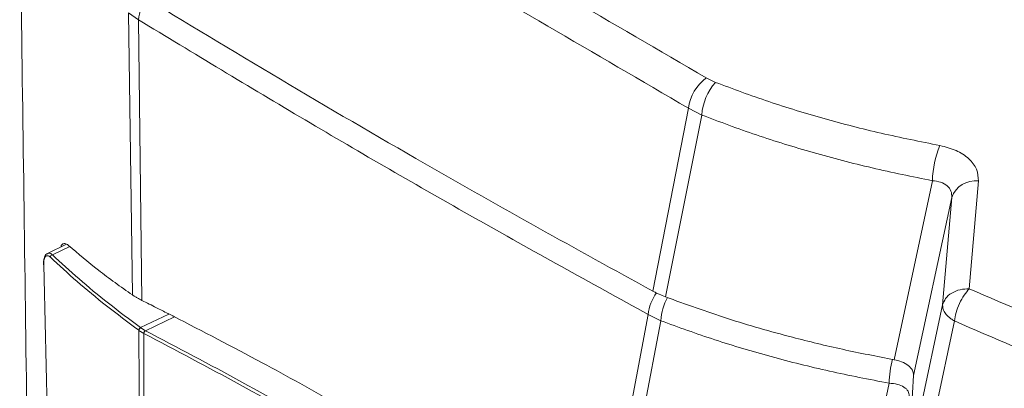
# Model space of a CAD drawing. Extents: x 181.7 to 198.4, y 277.6 to 293.2.
# Drawn here: x 190.2 to 190.7, y 290 to 290.2 of the extents above; entities that cross this region are included whole.
import ezdxf

# ---------------------------------------------------------------- set-up
doc = ezdxf.new("R2010")
doc.units = 0
doc.header["$LTSCALE"] = 8
doc.header["$MEASUREMENT"] = 0
doc.layers.add('AMR 500', color=7, linetype='CONTINUOUS')

msp = doc.modelspace()

# ---------------------------------------------------------------- linework, layer by layer
at = {"layer": 'AMR 500', "color": 7, "linetype": 'Continuous', "lineweight": 15}
for p, q in [((190.2403112106468, 290.0075717739267), (190.2381182315083, 290.1584435410892)), ((190.2381182315083, 290.1584435410892), (190.2434677000325, 290.154822519225)), ((190.2434677000325, 290.154822519225), (190.2453715936882, 290.0046341975431)), ((190.5476076788451, 290.1237138001155), (190.5526288603394, 290.1213083625331)), ((190.5381002017806, 290.1074949138466), (190.5189736321356, 290.0096826679683)), ((190.5381002017806, 290.1074949138466), (190.5452107583247, 290.1038290172112)), ((190.5452107583247, 290.1038290172112), (190.5257893603776, 290.0065714732852)), ((190.6482875577329, 289.9729612879834), (190.6688140659599, 290.0687112401511)), ((190.6934688185895, 290.0685498998744), (190.6885612749132, 290.0109003047914)), ((190.6792144412256, 290.0598112106945), (190.6587246714855, 289.9645364964946)), ((190.6792144412256, 290.0598112106945), (190.674284133688, 290.0022395325037)), ((190.2049950243007, 290.0347904112809), (190.1947467883725, 290.0298038297162)), ((190.2066518082042, 290.0335831823828), (190.197383714661, 290.0291196823877)), ((190.2046606574012, 290.0346317940061), (190.2046571702265, 290.0346258896752)), ((190.1948190597432, 290.029645764899), (190.1946018307999, 290.0295643146248)), ((190.6558050118167, 289.915598349765), (190.674284133688, 290.0022395325037)), ((190.2446429751185, 289.9900942827093), (190.2598356422898, 289.9973984201321)), ((190.2472682926156, 289.9884677280533), (190.2627543750702, 289.9959118201908)), ((190.2592357704677, 289.9977017521305), (190.2594120413131, 289.9976127181139)), ((190.2621720298657, 289.9962158692966), (190.262205404331, 289.9961989380341)), ((190.5165822988727, 289.9971568322908), (190.4912102383049, 289.8627145987848)), ((190.5232988954247, 289.9938122031839), (190.4974665537289, 289.8591190046341)), ((190.5165822988727, 289.9971568322908), (190.5232988954247, 289.9938122031839)), ((190.6806326064527, 289.9936590288762), (190.6624527204649, 289.9082002408473)), ((190.2437541085579, 289.9885865296628), (190.2436114390385, 289.9886907997384)), ((190.2463628328075, 289.986986181792), (190.2437541085579, 289.9885865296628)), ((190.2447856576013, 289.9899900949538), (190.2446429751185, 289.9900942827093)), ((190.2472682926156, 289.9884677280533), (190.2447856576013, 289.9899900949538)), ((190.2473012392861, 289.9884508492153), (190.2472682926156, 289.9884677280533)), ((190.2463974906568, 289.9869682552424), (190.2463628328075, 289.986986181792)), ((190.6587246714855, 289.9645364964946), (190.6558050118167, 289.915598349765))]:
    msp.add_line(p, q, dxfattribs=at)
for centre, radius, start, end in [((190.2656086189132, 290.1523367840249), 0.02228001724335625, 142.0742387699093, 173.5942927694061), ((190.5624080312679, 290.1041417899349), 0.02453801162174834, 127.0965684102541, 172.145946871739), ((190.5750149644716, 290.1014941033043), 0.02989552687279088, 138.4875015122229, 175.5204971666623), ((190.7212624554264, 290.0672749207521), 0.05246806561502, 157.2821317233152, 178.4313335785014), ((190.691868931846, 290.0551645294235), 0.01348064463217085, 83.18405581236556, 159.8369551549954), ((190.1977153573317, 290.027750022727), 0.001409238960246666, 103.6113464309338, 179.0300745418701), ((190.1929476600056, 290.0239851678485), 0.0003129724347159867, 183.5780212610005, 227.6220478727192), ((190.5402924674425, 289.9946879890987), 0.02383835733255762, 143.9753898357113, 174.0554463248185), ((190.5531314713512, 289.9918257827917), 0.02989863629638687, 151.1518902030089, 176.1905486043604), ((190.2451534217603, 289.9886382909108), 0.001542876499060792, 109.3198223333902, 178.0496719695328), ((190.2452967608453, 289.9885336094215), 0.001543559727393617, 109.33675907934, 178.0352552990228), ((190.2480757003103, 289.9869568109331), 0.001713119298054614, 118.1192679754554, 179.0176348450599), ((190.2481137130617, 289.9869388403047), 0.00171647446288927, 118.2512373781741, 179.0180836804366), ((190.6993767558073, 289.9594214196134), 0.05372657247808493, 165.1159953719209, 178.9762435852734)]:
    msp.add_arc(centre, radius, start, end, dxfattribs=at)
for points, knots in [([(190.2512854141142, 290.294777002362), (190.2754471245385, 290.2809832059833), (190.3238040869086, 290.2533764645435), (190.3975415595437, 290.2109265263055), (190.4720403533659, 290.1678016842288), (190.5224299052889, 290.1384031483985), (190.5476076788451, 290.1237138001155)], [0, 0, 0, 0, 0.249818220396284, 0.4999832408782076, 0.7501603357240084, 1, 1, 1, 1]), ([(190.2418907452054, 290.278492993331), (190.2660604542595, 290.2647050171778), (190.31440008833, 290.2371289416725), (190.3880939363453, 290.1947115791852), (190.4625468991113, 290.1516055374533), (190.5129157431079, 290.1221984693234), (190.5381002017806, 290.1074949138466)], [0, 0, 0, 0, 0.2499905035592672, 0.4999832408455812, 0.7499912563516474, 1, 1, 1, 1]), ([(190.1798682845256, 290.2292766179875), (190.180405105083, 290.1885299654302), (190.181478636393, 290.1070449949009), (190.1831320911534, 289.9853437777634), (190.184777224597, 289.8642687989579), (190.1863748110696, 289.7439960048166), (190.1878828264425, 289.624697667339), (190.1892609800433, 289.5065543748401), (190.1903828933687, 289.398165505822), (190.1912590152825, 289.2993796814764), (190.1919152530841, 289.2099955221361), (190.1924072914639, 289.1218498348255), (190.1927174050705, 289.0350744431068), (190.1928269818756, 288.9502937542173), (190.1927236805503, 288.8675905904145), (190.1923892816845, 288.7871098382038), (190.1918244499327, 288.7083498164114), (190.1913628363444, 288.6564716794879), (190.1911319494165, 288.6305236052542)], [0, 0, 0, 0, 0.07147476249804524, 0.1429349050831346, 0.2143891418008486, 0.2858432421270963, 0.3572775058887321, 0.4286963281847168, 0.5001251842143981, 0.5561301808518923, 0.6121302311587368, 0.6681087881396742, 0.7240530128673096, 0.7799928785486089, 0.8349651246662471, 0.8899498508475926, 0.9449558212961323, 1, 1, 1, 1]), ([(190.2432931987014, 290.1688296096196), (190.2686027193207, 290.1534881212428), (190.3192217790719, 290.1228051332677), (190.3908885306584, 290.0811579109939), (190.457453216231, 290.0434344212775), (190.4984657430689, 290.0209338567176), (190.5189736450991, 290.0096826754519)], [0, 0, 0, 0, 0.2823485134554714, 0.5646972334332296, 0.7823312246654396, 1, 1, 1, 1]), ([(190.2434677000325, 290.154822519225), (190.2730977985646, 290.1368946801089), (190.3323581349485, 290.1010389175804), (190.4234195744679, 290.0484702780035), (190.4855285846429, 290.0142610237954), (190.5165822988727, 289.9971568322908)], [0, 0, 0, 0, 0.3333379476782064, 0.6666774627003408, 1, 1, 1, 1]), ([(190.5526288603394, 290.1213083625331), (190.5620580546842, 290.1177994147528), (190.5809169868797, 290.1107813169338), (190.6106649963222, 290.1017797811808), (190.6412471792397, 290.0938344514103), (190.6623249780643, 290.0896368029686), (190.6728649832367, 290.0875377585353)], [0, 0, 0, 0, 0.249956673445185, 0.499927754585795, 0.7499376430569765, 1, 1, 1, 1]), ([(190.5452107583247, 290.1038290172112), (190.5549023088811, 290.1001943744132), (190.5742893028545, 290.0929236288694), (190.6048702300615, 290.0835706578752), (190.6363122957272, 290.0753003103163), (190.6579804332958, 290.0709075311886), (190.6688140529964, 290.0687112326675)], [0, 0, 0, 0, 0.2499158698969507, 0.4999321249313954, 0.7499764266409582, 0.9999999999999999, 0.9999999999999999, 0.9999999999999999, 0.9999999999999999]), ([(190.6728649832367, 290.0875377585353), (190.6758647500555, 290.0867708084881), (190.6818603971356, 290.0852379020693), (190.6886601152709, 290.0806567586143), (190.6930788423505, 290.0749330268285), (190.6933388212847, 290.0706776943833), (190.6934688185895, 290.0685498998744)], [0, 0, 0, 0, 0.2502724287964517, 0.5002205996725122, 0.7500952328860367, 1, 1, 1, 1]), ([(190.6688140529964, 290.0687112326675), (190.6703462033392, 290.0685206461294), (190.6733806131358, 290.068143191227), (190.6768682564891, 290.0661370439348), (190.6790922048697, 290.0632896749879), (190.6791736087197, 290.0609731760729), (190.6792144412256, 290.0598112106945)], [0, 0, 0, 0, 0.2543792268567491, 0.503795741469073, 0.7511019041458804, 1, 1, 1, 1]), ([(190.2019135415788, 290.0332790169854), (190.2019936815095, 290.0335190503523), (190.2023181666535, 290.0344909411549), (190.2033448731489, 290.0351396627302), (190.2047079915447, 290.0351086733215), (190.2056779240005, 290.034364957321), (190.2060698778309, 290.0340644185223)], [0, 0, 0, 0, 0.1054821955483659, 0.4270955202614621, 0.7684868632335219, 1, 1, 1, 1]), ([(190.2060698778309, 290.0340644185223), (190.2112504761256, 290.0296479972861), (190.2190340246562, 290.0230125804738), (190.230828922464, 290.0141858745368), (190.2371490185711, 290.0097774711311), (190.2403112106468, 290.0075717739267)], [0, 0, 0, 0, 0.4986122920983565, 0.7491360558593302, 1, 1, 1, 1]), ([(190.1947700448459, 290.0298150996718), (190.1944687300484, 290.0296186327083), (190.1938285496502, 290.0292012144469), (190.1931561485308, 290.0279947148213), (190.1926848918329, 290.0262838166316), (190.1926525069318, 290.024757061061), (190.1926355698681, 290.0239585791931)], [0, 0, 0, 0, 0.2107224706204293, 0.4477058421327074, 0.7111542415201304, 1, 1, 1, 1]), ([(190.1963063202898, 290.0277738777382), (190.1958311669955, 290.0281256765805), (190.1948815982215, 290.0288287279944), (190.1938851257387, 290.0284203404996), (190.1932847447218, 290.0275189539333), (190.1929549309958, 290.0265305513074), (190.1927502206463, 290.0252776188501), (190.192741231335, 290.0242637918197), (190.1927367108966, 290.0237539704906)], [0, 0, 0, 0, 0.249760964344366, 0.4991341016359542, 0.6238483615762611, 0.7493200197777741, 0.8739410206493472, 1, 1, 1, 1]), ([(190.197383714661, 290.0291196823877), (190.1967871667776, 290.0295470456011), (190.195833746069, 290.0302300702987), (190.1950954207008, 290.0298049068878), (190.1948190597432, 290.029645764899)], [0, 0, 0, 0, 0.6256921819132109, 1, 1, 1, 1]), ([(190.2436114390385, 289.9886907997384), (190.2377662516565, 289.9930651211059), (190.2260758706767, 290.0018137684926), (190.2102743434639, 290.0148515586257), (190.200962350758, 290.0234664169932), (190.1963063202898, 290.0277738777382)], [0, 0, 0, 0, 0.3333314687609313, 0.666663291985159, 1, 1, 1, 1]), ([(190.2446429751185, 289.9900942827093), (190.238803918123, 289.9944622189027), (190.2271259584476, 290.003197975853), (190.2113397548891, 290.0162171499126), (190.2020357201313, 290.0248188455691), (190.197383714661, 290.0291196823877)], [0, 0, 0, 0, 0.3333397752353808, 0.6666707409056797, 1, 1, 1, 1]), ([(190.1927367108966, 290.0237539704906), (190.19367212804, 289.9825577101958), (190.1955429619549, 289.9001652059868), (190.1988121544407, 289.8175824259714), (190.2004467503586, 289.7762910441729)], [0, 0, 0, 0, 0.5000000994064312, 1, 1, 1, 1]), ([(190.5189736321356, 290.0096826679683), (190.5195331798148, 290.0093862605352), (190.5206522739713, 290.0087934463056), (190.5228929325013, 290.0077289856562), (190.5246534627682, 290.0070253940119), (190.5257893214872, 290.0065714508343)], [0, 0, 0, 0, 0.261895045750496, 0.5237895289166279, 1, 1, 1, 1]), ([(190.674284133688, 290.0022395325037), (190.6747149181695, 290.0034218824258), (190.6756038281323, 290.0058616235731), (190.6790076047468, 290.0087518835987), (190.6835046133243, 290.0106545776702), (190.6869106186604, 290.0108200915911), (190.6885612749132, 290.0109003047914)], [0, 0, 0, 0, 0.242308680565856, 0.4999961917080761, 0.7576825838101658, 1, 1, 1, 1]), ([(190.6885612749132, 290.0109003047914), (190.6876305877742, 290.0098466979663), (190.6857093677453, 290.0076717344901), (190.683212547316, 290.0031049618623), (190.6813245016492, 289.9981547797896), (190.6808615812099, 289.9951468459312), (190.6806326064527, 289.9936590288762)], [0, 0, 0, 0, 0.2422092514013889, 0.4999932259637141, 0.752681195452507, 1, 1, 1, 1]), ([(190.6885612749132, 290.0109003047914), (190.7094437608621, 290.0019340014913), (190.7512396781867, 289.9839881078677), (190.8159874664689, 289.9583150654788), (190.8821353823258, 289.9334589019872), (190.9274028698879, 289.9177704760777), (190.9500852700338, 289.9099094002085)], [0, 0, 0, 0, 0.2490903825095294, 0.4985498881301174, 0.7487359537009681, 1, 1, 1, 1]), ([(190.2403112106468, 290.0075717739267), (190.2407196462144, 290.0072994450824), (190.2415365133595, 290.0067547900543), (190.2431888793804, 290.0057616441624), (190.2445207494887, 290.0050736876829), (190.2453715936882, 290.0046341975431)], [0, 0, 0, 0, 0.2653375354472123, 0.5306724787255829, 1, 1, 1, 1]), ([(190.2453715936882, 290.0046341975431), (190.2479560069859, 290.0033509365056), (190.2525710393071, 290.0010593946805), (190.2571993214909, 289.9987277001501), (190.2592357704677, 289.9977017521305)], [0, 0, 0, 0, 0.5599989594498864, 1, 1, 1, 1]), ([(190.5257893603776, 290.0065714732852), (190.5367694267696, 290.0026032287363), (190.5587295588718, 289.9946667398849), (190.5907117675261, 289.9855675500819), (190.6205888970702, 289.9783031748054), (190.6390438527605, 289.9747440032698), (190.6482875577329, 289.9729612879834)], [0, 0, 0, 0, 0.2855241725461721, 0.5710483273634963, 0.7851469938050438, 1, 1, 1, 1]), ([(190.674284133688, 290.0022395325037), (190.6743206064087, 290.0014940216122), (190.6743947597415, 289.9999783102493), (190.6756827243935, 289.9976430852616), (190.6775301031271, 289.9957202623859), (190.6793011889372, 289.9944248559929), (190.6802836562746, 289.9938597439079), (190.6806326064527, 289.9936590288762)], [0, 0, 0, 0, 0.2458204357526751, 0.499781870329994, 0.7537411149434069, 0.9125344135653766, 1, 1, 1, 1]), ([(190.2594120413131, 289.9976127181139), (190.2596428695619, 289.9974960009264), (190.2601045304247, 289.9972625643442), (190.2610244424782, 289.9967972907958), (190.2617137164725, 289.9964480723193), (190.2621720298657, 289.9962158692966)], [0, 0, 0, 0, 0.2509765778867031, 0.5019579020024407, 1, 1, 1, 1]), ([(190.262205404331, 289.9961989380341), (190.2779960326633, 289.9880472033771), (190.3070953392282, 289.9730250129468), (190.3500856487993, 289.9491904622639), (190.3909137501788, 289.9255259477433), (190.432091526822, 289.9006264935309), (190.4597793054596, 289.8829758176701), (190.4736301593217, 289.8741460399146)], [0, 0, 0, 0, 0.228324053923652, 0.4207604346995114, 0.6133887873000388, 0.8065971460313155, 1, 1, 1, 1]), ([(190.5232988954247, 289.9938122031839), (190.5328782709044, 289.9903249790752), (190.5520411794432, 289.9833490173551), (190.5823057047459, 289.9744250426788), (190.6134440747066, 289.9665728169787), (190.6349207830628, 289.9624451243597), (190.6456587595429, 289.9603813506415)], [0, 0, 0, 0, 0.2499025517788459, 0.49991356466889, 0.7499655770532183, 0.9999999999999999, 0.9999999999999999, 0.9999999999999999, 0.9999999999999999]), ([(190.6806326064527, 289.9936590288762), (190.7017064000904, 289.984586911557), (190.743854234892, 289.9664425703605), (190.8090739065719, 289.9405675153608), (190.8755101994038, 289.9156181643389), (190.9208955348279, 289.8999260694667), (190.943589311819, 289.8920796384946)], [0, 0, 0, 0, 0.250019388800526, 0.500041714252692, 0.750008637469879, 0.9999999999999999, 0.9999999999999999, 0.9999999999999999, 0.9999999999999999]), ([(190.2437541085579, 289.9885865296628), (190.2438299677952, 289.9425808553376), (190.2439816804441, 289.8505730398074), (190.2458158553574, 289.7584957533488), (190.2467329075977, 289.7124588780136)], [0, 0, 0, 0, 0.5000192001098668, 1, 1, 1, 1]), ([(190.458565104594, 289.8664908157654), (190.4405382309596, 289.8777873020226), (190.4044855449621, 289.9003796094945), (190.3512595208506, 289.9317724631561), (190.2987088426624, 289.9614431998302), (190.2644374440624, 289.9794481223813), (190.2473012392861, 289.9884508492153)], [0, 0, 0, 0, 0.2500073439518506, 0.4999999695655795, 0.7499926101749931, 1, 1, 1, 1]), ([(190.2463974906568, 289.9869682552424), (190.2464592305764, 289.9408697061545), (190.2465827059678, 289.8486759289988), (190.2483719291479, 289.7564292839782), (190.2492665085122, 289.7103076229302)], [0, 0, 0, 0, 0.5000180110864075, 1, 1, 1, 1]), ([(190.4575888642149, 289.8650500703889), (190.4395677921494, 289.8763425956319), (190.4035267814409, 289.8989269358827), (190.3503187820674, 289.9303091335306), (190.297786400449, 289.9599695582615), (190.2635274877857, 289.9779685001661), (190.2463974906568, 289.9869682552424)], [0, 0, 0, 0, 0.2500078468217891, 0.4999999695798942, 0.7499920919930739, 0.9999999999999999, 0.9999999999999999, 0.9999999999999999, 0.9999999999999999]), ([(190.6587244251795, 289.9645365039783), (190.6586190123603, 289.9654886283873), (190.6584082141345, 289.9673926296063), (190.6560266518107, 289.969957651407), (190.6525770770114, 289.9719416141073), (190.6496647806153, 289.9726339043995), (190.6482875577329, 289.9729612879834)], [0, 0, 0, 0, 0.2557481051115607, 0.5114297031923265, 0.7689554561288615, 1, 1, 1, 1]), ([(190.5454540438519, 288.4259778140162), (190.5414068611105, 288.4548702576498), (190.5333153289012, 288.5126349184526), (190.5226942520451, 288.5993262227108), (190.5149084111913, 288.6860403873819), (190.5100118677583, 288.7727208431617), (190.507799884564, 288.8588133457225), (190.5080697692297, 288.94431044519), (190.510610135355, 289.0291977279522), (190.5152661070884, 289.1139618062156), (190.5225364035029, 289.2069810074436), (190.5329410550452, 289.3081691193335), (190.5468996950056, 289.4174482145678), (190.5632155393703, 289.5264493738542), (190.581561907556, 289.6352057994217), (190.6016250939889, 289.7437499960641), (190.623054440484, 289.8521277614372), (190.6381235016568, 289.924294498849), (190.6456587595429, 289.9603813506415)], [0, 0, 0, 0, 0.05604575694415759, 0.112052278456389, 0.1680422574226638, 0.2240018985694899, 0.279939388287923, 0.3348916571173031, 0.3898822031514357, 0.4448833159425591, 0.4998918035576863, 0.5713139663602081, 0.6427263125445242, 0.7141539996882745, 0.7856068868920392, 0.8570631602589596, 0.9285246813642494, 0.9999999999999999, 0.9999999999999999, 0.9999999999999999, 0.9999999999999999]), ([(190.6456587595429, 289.9603813506415), (190.647189914533, 289.9602440789166), (190.6502277235773, 289.9599717320345), (190.653739477496, 289.9584285109037), (190.65608555804, 289.9562162927723), (190.656287000966, 289.9543446984408), (190.6563872792403, 289.9534130189153)], [0, 0, 0, 0, 0.2553997147955755, 0.5067126244813664, 0.7544415794693539, 1, 1, 1, 1])]:
    msp.add_open_spline(points, degree=3, knots=knots, dxfattribs=at)

doc.saveas('drawing.dxf')
